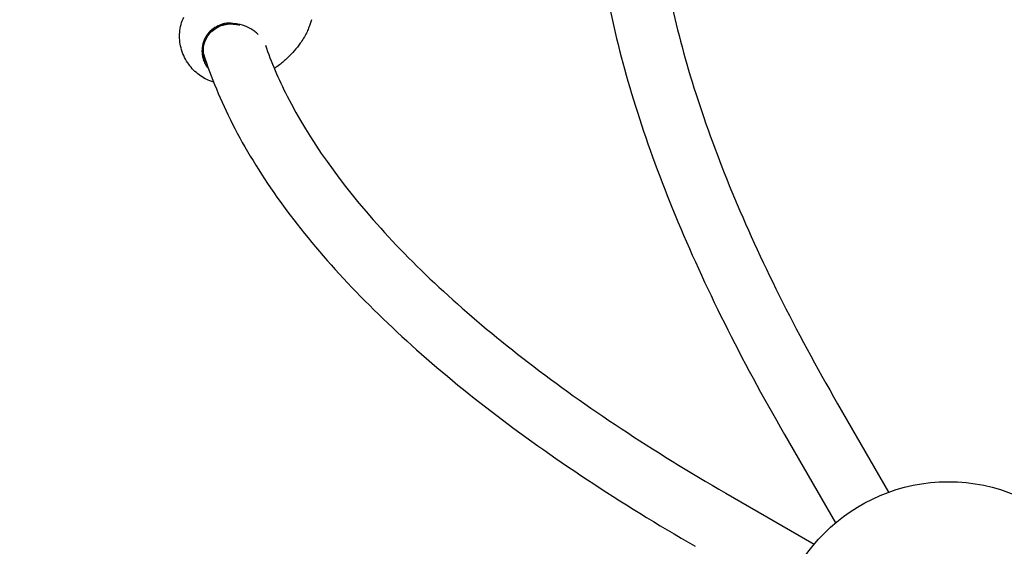
# Model space of a CAD drawing. Units: millimetres. Extents: x -9483 to 9284, y -3798 to 6006.
# Drawn here: x -7542 to -6419, y 2696 to 3296 of the extents above; entities that cross this region are included whole.
import ezdxf

# ---------------------------------------------------------------- set-up
doc = ezdxf.new("R2010")
doc.units = ezdxf.units.MM
doc.header["$LTSCALE"] = 80
doc.linetypes.add('DASHED', pattern=[0.75, 0.5, -0.25])
doc.layers.add('SW_Toestellen', color=2, linetype='Continuous')

msp = doc.modelspace()

# ---------------------------------------------------------------- linework, layer by layer
at = {"layer": 'SW_Toestellen'}
for p, q in [((-6609.1, 2858.6), (-6550.8, 2757.7)), ((-6669.7, 2823.6), (-6611.4, 2722.7)), ((-6736.6, 2756.7), (-6635.7, 2698.4))]:
    msp.add_line(p, q, dxfattribs=at)
at = {"layer": 'SW_Toestellen', "color": 254, "linetype": 'DASHED', "ltscale": 5}
msp.add_lwpolyline([(-892.2, 4584.1, 0.211736), (-3115.3, 5569.7), (-6482.7, 5569.7, 0.414214), (-9482.7, 2569.7), (-9482.7, -797.7, 0.468852), (-5937.1, -3747.6), (-1408.6, -2910.1), (1683.7, -2910.1, 0.065543), (2460.1, -2807.8), (7060, -1575.3, 0.668179), (7783.5, 3920.5), (4867.3, 5604.2, 0.405376), (815.8, 4584.1), (-892.2, 4584.1)], format="xyb", dxfattribs=at)
at = {"layer": 'SW_Toestellen'}
msp.add_circle((-6482.7, 2569.7), 200, dxfattribs=at)
for points, knots in [([(-6875.2, 3587.7), (-6880.9, 3561.1), (-6884.5, 3533.3), (-6889.3, 3441.9), (-6882.9, 3374.3), (-6852, 3230.1), (-6827.4, 3153.6), (-6761.2, 2993.4), (-6719.4, 2909.7), (-6669.7, 2823.6)], [3.4096304, 3.4096304, 3.4096304, 3.4096304, 3.4906585, 3.4906585, 3.6651914, 3.6651914, 3.8397244, 3.8397244, 4.0142573, 4.0142573, 4.0142573, 4.0142573]), ([(-6805.8, 3577.1), (-6811.2, 3553.3), (-6814.7, 3527.8), (-6819, 3445.7), (-6813.4, 3384), (-6784.6, 3249.7), (-6761.4, 3177), (-6697.8, 3023.4), (-6657.5, 2942.4), (-6609.1, 2858.6)], [3.4046108, 3.4046108, 3.4046108, 3.4046108, 3.4906585, 3.4906585, 3.6651914, 3.6651914, 3.8397244, 3.8397244, 4.0142573, 4.0142573, 4.0142573, 4.0142573]), ([(-7320.9, 3225.2), (-7322.3, 3225.6), (-7323.8, 3226.1), (-7330.1, 3228.6), (-7334.8, 3231.4), (-7343.4, 3238.3), (-7347.3, 3242.6), (-7353.9, 3252.5), (-7356.5, 3258.3), (-7359.5, 3270.1), (-7360, 3276.1), (-7359, 3288), (-7357.5, 3294), (-7354.9, 3299.5)], [1.135448, 1.135448, 1.135448, 1.135448, 1.579688, 1.579688, 3.178932, 3.178932, 4.877767, 4.877767, 6.747279, 6.747279, 8.52197, 8.52197, 10.324502, 10.324502, 10.324502, 10.324502]), ([(-7310.3, 3291.5), (-7311.5, 3291.2), (-7312.7, 3290.8), (-7316.6, 3289.2), (-7319.1, 3287.9), (-7323.7, 3284.5), (-7325.8, 3282.5), (-7329.3, 3278.1), (-7330.7, 3275.7), (-7332.9, 3270.5), (-7333.6, 3267.7), (-7334.3, 3262.1), (-7334.3, 3259.2), (-7333.7, 3255.2), (-7333.5, 3254), (-7333.2, 3252.8)], [-12.743181, -12.743181, -12.743181, -12.743181, -12.35713, -12.35713, -11.465025, -11.465025, -10.572921, -10.572921, -9.680816, -9.680816, -8.788711, -8.788711, -7.896606, -7.896606, -7.50242, -7.50242, -7.50242, -7.50242]), ([(-7331.6, 3253.5), (-7331.9, 3254.7), (-7332.1, 3255.9), (-7332.7, 3259.7), (-7332.7, 3262.4), (-7332, 3267.8), (-7331.3, 3270.4), (-7329.2, 3275.4), (-7327.8, 3277.7), (-7324.5, 3281.9), (-7322.5, 3283.8), (-7318.1, 3287), (-7315.6, 3288.3), (-7311.8, 3289.9), (-7310.5, 3290.3), (-7307.8, 3291), (-7306.4, 3291.2), (-7302.2, 3291.7), (-7299.2, 3291.7), (-7296.2, 3291.2)], [7.50242, 7.50242, 7.50242, 7.50242, 7.896606, 7.896606, 8.788711, 8.788711, 9.680816, 9.680816, 10.572921, 10.572921, 11.465025, 11.465025, 12.35713, 12.35713, 12.803183, 12.803183, 13.249235, 13.249235, 14.14134, 14.14134, 14.14134, 14.14134]), ([(-7296.6, 3291.9), (-7299.7, 3292.4), (-7302.9, 3292.6), (-7306.8, 3292.2), (-7307.6, 3292.1), (-7308.7, 3291.9), (-7309.1, 3291.8), (-7309.9, 3291.6), (-7310.1, 3291.6), (-7310.3, 3291.5)], [0.0312, 0.0312, 0.0312, 0.0312, 0.991678, 0.991678, 1.245106, 1.245106, 1.356187, 1.356187, 1.501597, 1.501597, 1.501597, 1.501597]), ([(-7270.2, 3279.7), (-7271.4, 3280.9), (-7272.7, 3282), (-7276.8, 3285.2), (-7279.9, 3287), (-7286.4, 3289.8), (-7289.8, 3290.8), (-7294.4, 3291.6), (-7295.5, 3291.8), (-7296.6, 3291.9)], [-4.287701, -4.287701, -4.287701, -4.287701, -3.771931, -3.771931, -2.722343, -2.722343, -1.663773, -1.663773, -1.327128, -1.327128, -1.327128, -1.327128]), ([(-7296.2, 3291.2), (-7295.2, 3291.2), (-7294.3, 3291), (-7292.5, 3290.7), (-7291.7, 3290.6), (-7290.9, 3290.4)], [1.3629745, 1.3629745, 1.3629745, 1.3629745, 1.6637735, 1.6637735, 1.9108746, 1.9108746, 1.9108746, 1.9108746]), ([(-7209.3, 3296.4), (-7209.7, 3294.9), (-7210.2, 3293.4), (-7211.3, 3290.2), (-7211.9, 3288.5), (-7213.3, 3285), (-7214.1, 3283.1), (-7216, 3279.4), (-7217, 3277.5), (-7219.4, 3273.5), (-7220.7, 3271.5), (-7222.2, 3269.5)], [0.28544833, 0.28544833, 0.28544833, 0.28544833, 0.29887959, 0.29887959, 0.31231086, 0.31231086, 0.32574212, 0.32574212, 0.33917338, 0.33917338, 0.35260464, 0.35260464, 0.35260464, 0.35260464]), ([(-7222.2, 3269.5), (-7224.2, 3266.7), (-7226.4, 3263.9), (-7231.3, 3258.3), (-7233.9, 3255.5), (-7239.6, 3250.1), (-7242.6, 3247.4), (-7247.7, 3243.5), (-7249.6, 3242.1), (-7251.6, 3240.7)], [0.35259031, 0.35259031, 0.35259031, 0.35259031, 0.36551615, 0.36551615, 0.37844199, 0.37844199, 0.39136784, 0.39136784, 0.39895299, 0.39895299, 0.39895299, 0.39895299]), ([(-7261.9, 3267.4), (-7255.3, 3248.3), (-7247, 3228.9), (-7211.9, 3160.2), (-7176.3, 3109.6), (-7084.2, 3007.6), (-7027.7, 2956.3), (-6895.9, 2855), (-6820.4, 2805.1), (-6736.6, 2756.7)], [3.4207605, 3.4207605, 3.4207605, 3.4207605, 3.4906585, 3.4906585, 3.6651914, 3.6651914, 3.8397244, 3.8397244, 4.0142573, 4.0142573, 4.0142573, 4.0142573]), ([(-7333.2, 3252.8), (-7333, 3252.4), (-7332.9, 3251.9), (-7332.5, 3250.5), (-7332.1, 3249.6), (-7331.4, 3247.7), (-7330.9, 3246.8), (-7330, 3245.1), (-7329.5, 3244.2), (-7328.4, 3242.6), (-7327.8, 3241.8), (-7327, 3240.8), (-7326.8, 3240.6), (-7326.6, 3240.4)], [-7.50242, -7.50242, -7.50242, -7.50242, -7.35096, -7.35096, -7.034286, -7.034286, -6.717612, -6.717612, -6.400938, -6.400938, -6.084265, -6.084265, -5.994655, -5.994655, -5.994655, -5.994655]), ([(-7332.4, 3257.4), (-7323.9, 3230.8), (-7312.9, 3204.1), (-7270.9, 3121.8), (-7231.6, 3066.4), (-7132.7, 2957), (-7073.2, 2902.9), (-6935.7, 2797.4), (-6857.7, 2745.8), (-6771.6, 2696.1)], [3.4071211, 3.4071211, 3.4071211, 3.4071211, 3.4906585, 3.4906585, 3.6651914, 3.6651914, 3.8397244, 3.8397244, 4.0142573, 4.0142573, 4.0142573, 4.0142573]), ([(-7328.8, 3246.5), (-7328.9, 3246.7), (-7329, 3246.8), (-7329.5, 3247.8), (-7329.9, 3248.7), (-7330.6, 3250.4), (-7331, 3251.3), (-7331.4, 3252.7), (-7331.5, 3253.1), (-7331.6, 3253.5)], [6.6520989, 6.6520989, 6.6520989, 6.6520989, 6.7176123, 6.7176123, 7.0342861, 7.0342861, 7.3509598, 7.3509598, 7.50242, 7.50242, 7.50242, 7.50242])]:
    msp.add_open_spline(points, degree=3, knots=knots, dxfattribs=at)
msp.add_open_spline([(-7296.2, 3291.2), (-7296.3, 3291.4), (-7296.5, 3291.6), (-7296.6, 3291.9)], degree=3, dxfattribs=at)

doc.saveas('drawing.dxf')
